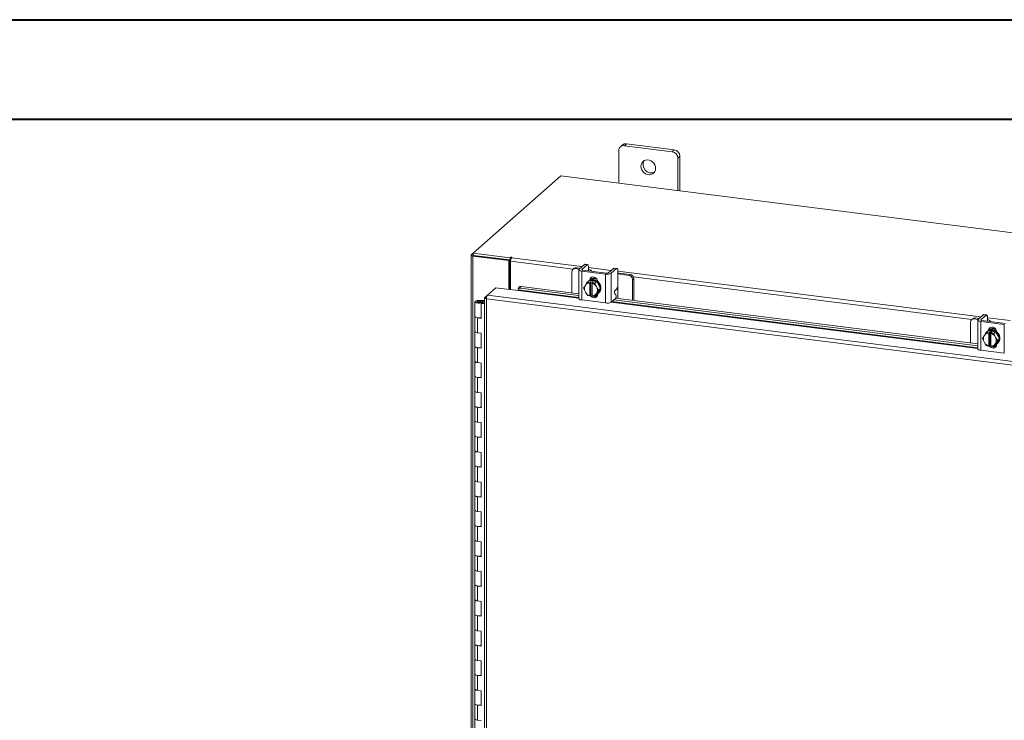
# Model space of a CAD drawing. Units: inches. Extents: x 0 to 23.4, y 0 to 16.5.
# Drawn here: x 16.4 to 20.3, y 13.8 to 16.5 of the extents above; entities that cross this region are included whole.
import ezdxf

# ---------------------------------------------------------------- set-up
doc = ezdxf.new("R2010")
doc.units = ezdxf.units.IN
doc.header["$MEASUREMENT"] = 0

msp = doc.modelspace()

# ---------------------------------------------------------------- linework, layer by layer
at = {"color": 7, "linetype": 'Continuous', "lineweight": 40}
for p, q in [((0.0031, 16.54389), (23.38893, 16.54389)), ((0.98736, 16.15019), (22.99523, 16.15019))]:
    msp.add_line(p, q, dxfattribs=at)
at = {"color": 7, "linetype": 'Continuous', "lineweight": 15}
for p, q in [((18.8162, 16.05283), (18.80789, 16.0455)), ((19.00562, 16.02897), (18.8162, 16.05283)), ((18.78567, 16.02591), (18.78567, 15.89766)), ((18.80049, 16.04825), (18.79218, 16.04092)), ((18.99731, 16.02164), (18.80789, 16.0455)), ((18.99731, 16.02164), (19.00562, 16.02897)), ((19.02783, 16.00377), (19.01952, 15.99645)), ((19.01952, 15.8682), (19.01952, 15.99645)), ((19.02783, 15.86715), (19.02783, 16.00377)), ((18.55725, 15.92644), (18.2103, 15.62046)), ((22.74915, 15.39831), (18.55725, 15.92644)), ((18.20143, 15.61197), (18.20143, 9.97272)), ((18.20214, 15.61326), (18.2103, 15.62046)), ((18.21182, 15.61146), (18.20852, 15.60855)), ((18.20852, 9.9693), (18.20852, 15.60855)), ((18.3503, 15.59069), (18.20852, 15.60855)), ((18.2103, 15.62046), (18.35655, 15.60203)), ((18.2103, 15.61165), (18.2103, 15.62046)), ((18.2103, 15.61165), (18.35655, 15.59323)), ((18.3536, 15.5936), (18.21182, 15.61146)), ((18.3503, 15.59069), (18.3536, 15.5936)), ((18.3503, 15.4771), (18.3503, 15.59069)), ((18.3536, 15.47668), (18.3536, 15.5936)), ((18.35877, 15.60399), (18.35655, 15.60203)), ((18.35655, 15.59323), (18.35655, 15.60203)), ((18.35655, 15.59323), (18.35831, 15.59479)), ((18.35761, 15.47618), (18.35761, 15.58823)), ((18.36149, 15.60199), (18.36314, 15.60344)), ((18.5998, 15.54682), (18.5998, 15.46358)), ((18.60811, 15.56), (18.60391, 15.5563)), ((18.61803, 15.5629), (18.61383, 15.55919)), ((18.62903, 15.55728), (18.61383, 15.55919)), ((18.63323, 15.56098), (18.61803, 15.5629)), ((18.62772, 15.55502), (18.62772, 15.4407)), ((18.64966, 15.57547), (18.62889, 15.55715)), ((18.63944, 15.54936), (18.73298, 15.53758)), ((18.63944, 15.54936), (18.63944, 15.43505)), ((18.64, 15.55575), (18.66077, 15.57407)), ((18.73718, 15.54128), (18.64363, 15.55307)), ((18.66077, 15.57407), (18.64966, 15.57547)), ((18.66272, 15.57484), (18.65161, 15.57624)), ((18.66546, 15.55052), (18.66552, 15.55031)), ((18.66629, 15.56421), (18.66629, 15.55125)), ((18.67741, 15.54881), (18.67741, 15.55009)), ((18.766, 15.56081), (18.74523, 15.54249)), ((18.75634, 15.5411), (18.77711, 15.55941)), ((18.77711, 15.55941), (18.766, 15.56081)), ((18.77906, 15.56018), (18.76796, 15.56158)), ((18.78263, 15.54955), (18.78263, 15.49794)), ((18.66168, 15.50534), (18.66922, 15.51199)), ((18.66925, 15.512), (18.66171, 15.50535)), ((18.66554, 15.50975), (18.66333, 15.5078)), ((18.69874, 15.50829), (18.66925, 15.512)), ((18.67129, 15.50336), (18.67568, 15.50723)), ((18.67398, 15.51462), (18.67398, 15.51583)), ((18.67568, 15.50723), (18.68445, 15.50612)), ((18.67568, 15.45567), (18.67568, 15.50723)), ((18.6912, 15.50164), (18.69874, 15.50829)), ((18.69877, 15.50827), (18.69123, 15.50162)), ((18.71352, 15.48065), (18.69877, 15.50827)), ((18.70263, 15.50799), (18.70263, 15.50103)), ((18.73298, 15.42326), (18.73298, 15.53758)), ((18.75634, 15.5411), (18.75634, 15.42678)), ((18.78641, 15.54168), (18.78263, 15.54204)), ((18.82664, 15.53238), (18.78263, 15.53793)), ((18.83084, 15.53609), (18.78641, 15.54168)), ((18.82664, 15.53238), (18.83084, 15.53609)), ((18.84487, 15.52018), (18.84067, 15.51647)), ((18.84067, 15.43323), (18.84067, 15.51647)), ((18.84487, 15.4327), (18.84487, 15.52018)), ((18.26596, 15.45377), (18.29965, 15.48348)), ((18.29965, 15.48348), (18.38734, 15.47243)), ((18.38784, 15.47517), (18.38788, 15.475)), ((18.39088, 15.48523), (18.38802, 15.47831)), ((18.40022, 15.48872), (18.39736, 15.4818)), ((18.39736, 15.4818), (18.62772, 15.45278)), ((18.40022, 15.48872), (18.62772, 15.46006)), ((18.64693, 15.48143), (18.65278, 15.49155)), ((18.65278, 15.46812), (18.64693, 15.48143)), ((18.65412, 15.49371), (18.65278, 15.49155)), ((18.65412, 15.49371), (18.66168, 15.50534)), ((18.67121, 15.50294), (18.67129, 15.50336)), ((18.67121, 15.50294), (18.67121, 15.45208)), ((18.68006, 15.50225), (18.67998, 15.50184)), ((18.67998, 15.45098), (18.67998, 15.50184)), ((18.68445, 15.50612), (18.68006, 15.50225)), ((18.69123, 15.50162), (18.69708, 15.4883)), ((18.69842, 15.4858), (18.69708, 15.4883)), ((18.69842, 15.4858), (18.70598, 15.47399)), ((18.70598, 15.47399), (18.69842, 15.46237)), ((18.69877, 15.45674), (18.71352, 15.48065)), ((18.70598, 15.47399), (18.71352, 15.48065)), ((18.77131, 15.47322), (18.77711, 15.47833)), ((18.78221, 15.4406), (18.78221, 15.47198)), ((18.23255, 15.43325), (18.23245, 15.43065)), ((18.23245, 15.43065), (18.24808, 15.43059)), ((18.23255, 15.43325), (18.24817, 15.43319)), ((18.24659, 15.43019), (18.23948, 15.42912)), ((18.24817, 15.43319), (18.24808, 15.43059)), ((18.24808, 15.43059), (18.25486, 15.43056)), ((18.24817, 15.43319), (18.25486, 15.43316)), ((18.25486, 15.44345), (18.25486, 10.02082)), ((18.25557, 15.44461), (18.26596, 15.45377)), ((18.25557, 15.44461), (18.26224, 15.44377)), ((22.23519, 14.93945), (18.26195, 15.44003)), ((18.26195, 15.44003), (18.26195, 10.0174)), ((22.23893, 14.95322), (18.26596, 15.45377)), ((18.63944, 15.43505), (18.73298, 15.42326)), ((18.65278, 15.46812), (18.65412, 15.46562)), ((18.66168, 15.45381), (18.65412, 15.46562)), ((18.67121, 15.45208), (18.67129, 15.4518)), ((18.67568, 15.45567), (18.67129, 15.4518)), ((18.67998, 15.45513), (18.67568, 15.45567)), ((18.67907, 15.45359), (18.67998, 15.45347)), ((18.68006, 15.45069), (18.67998, 15.45098)), ((18.69708, 15.46021), (18.69123, 15.45009)), ((18.69123, 15.45009), (18.69877, 15.45674)), ((18.69318, 15.45181), (18.70072, 15.45086)), ((18.69708, 15.46021), (18.69842, 15.46237)), ((18.70263, 15.45932), (18.70263, 15.45838)), ((18.70467, 15.46093), (18.70688, 15.46288)), ((18.75634, 15.42678), (18.7731, 15.44156)), ((18.76605, 15.43535), (20.20623, 15.2539)), ((18.77443, 15.45593), (18.76998, 15.45885)), ((18.77327, 15.44172), (20.20623, 15.26119)), ((18.21673, 15.42805), (18.21673, 15.36912)), ((18.23948, 15.42912), (18.23948, 15.42697)), ((18.24421, 15.42377), (18.24145, 15.42133)), ((18.24145, 15.36241), (18.24145, 15.42133)), ((18.25486, 15.41964), (18.24145, 15.42133)), ((18.25486, 15.42243), (18.24421, 15.42377)), ((18.24798, 15.42329), (18.24798, 15.42805)), ((18.21673, 15.36912), (18.21673, 15.31019)), ((18.22683, 15.36425), (18.22683, 15.30532)), ((18.22683, 15.36425), (18.24145, 15.36241)), ((20.18662, 15.36113), (20.18242, 15.35743)), ((20.19654, 15.36402), (20.19234, 15.36032)), ((20.20754, 15.35841), (20.19234, 15.36032)), ((20.21174, 15.36211), (20.19654, 15.36402)), ((20.20623, 15.35614), (20.20623, 15.24183)), ((20.22817, 15.3766), (20.2074, 15.35828)), ((20.21851, 15.35688), (20.23928, 15.3752)), ((20.31569, 15.34241), (20.22215, 15.35419)), ((20.23928, 15.3752), (20.22817, 15.3766)), ((20.24123, 15.37597), (20.23013, 15.37737)), ((20.24397, 15.35164), (20.24403, 15.35144)), ((20.2448, 15.36534), (20.2448, 15.35237)), ((20.17831, 15.34795), (20.17831, 15.2647)), ((20.21795, 15.35049), (20.31149, 15.33871)), ((20.21795, 15.35049), (20.21795, 15.23618)), ((20.24019, 15.30647), (20.24773, 15.31312)), ((20.24776, 15.31313), (20.24022, 15.30648)), ((20.27725, 15.30941), (20.24776, 15.31313)), ((20.25249, 15.31574), (20.25249, 15.31696)), ((20.25592, 15.34994), (20.25592, 15.35121)), ((20.31149, 15.22439), (20.31149, 15.33871)), ((18.21673, 15.31019), (18.21673, 15.25127)), ((18.24145, 15.30348), (18.22683, 15.30532)), ((18.24145, 15.24456), (18.24145, 15.30348)), ((20.22544, 15.28256), (20.2313, 15.29268)), ((20.2313, 15.26924), (20.22544, 15.28256)), ((20.23263, 15.29484), (20.2313, 15.29268)), ((20.23263, 15.29484), (20.24019, 15.30647)), ((20.24405, 15.31088), (20.24184, 15.30893)), ((20.24973, 15.30407), (20.2498, 15.30449)), ((20.24973, 15.30407), (20.24973, 15.25321)), ((20.2498, 15.30449), (20.25419, 15.30836)), ((20.25419, 15.30836), (20.26296, 15.30725)), ((20.25419, 15.2568), (20.25419, 15.30836)), ((20.25857, 15.30338), (20.2585, 15.30296)), ((20.2585, 15.25211), (20.2585, 15.30296)), ((20.26296, 15.30725), (20.25857, 15.30338)), ((20.26971, 15.30276), (20.27725, 15.30941)), ((20.27728, 15.30939), (20.26974, 15.30274)), ((20.26974, 15.30274), (20.27559, 15.28943)), ((20.27693, 15.28693), (20.27559, 15.28943)), ((20.27693, 15.28693), (20.28449, 15.27512)), ((20.28449, 15.27512), (20.27693, 15.26349)), ((20.29203, 15.28177), (20.27728, 15.30939)), ((20.27728, 15.25787), (20.29203, 15.28177)), ((20.28115, 15.30912), (20.28115, 15.30216)), ((20.28449, 15.27512), (20.29203, 15.28177)), ((18.21673, 15.25127), (18.21673, 15.19234)), ((18.22683, 15.2464), (18.22683, 15.18747)), ((18.22683, 15.2464), (18.24145, 15.24456)), ((20.21795, 15.23618), (20.31149, 15.22439)), ((20.2313, 15.26924), (20.23263, 15.26675)), ((20.24019, 15.25494), (20.23263, 15.26675)), ((20.24973, 15.25321), (20.2498, 15.25293)), ((20.25419, 15.2568), (20.2498, 15.25293)), ((20.2585, 15.25625), (20.25419, 15.2568)), ((20.25758, 15.25472), (20.2585, 15.2546)), ((20.25857, 15.25182), (20.2585, 15.25211)), ((20.27559, 15.26133), (20.26974, 15.25122)), ((20.26974, 15.25122), (20.27728, 15.25787)), ((20.27169, 15.25294), (20.27923, 15.25199)), ((20.27559, 15.26133), (20.27693, 15.26349)), ((20.28115, 15.26045), (20.28115, 15.2595)), ((20.28318, 15.26205), (20.28539, 15.264)), ((18.21673, 15.19234), (18.21673, 15.13342)), ((18.24145, 15.18563), (18.22683, 15.18747)), ((18.24145, 15.1267), (18.24145, 15.18563)), ((18.21673, 15.13342), (18.21673, 15.07449)), ((18.22683, 15.12855), (18.22683, 15.06962)), ((18.22683, 15.12855), (18.24145, 15.1267)), ((18.21673, 15.07449), (18.21673, 15.01557)), ((18.24145, 15.06778), (18.22683, 15.06962)), ((18.24145, 15.00885), (18.24145, 15.06778)), ((18.21673, 15.01557), (18.21673, 14.95664)), ((18.22683, 15.01069), (18.22683, 14.95177)), ((18.22683, 15.01069), (18.24145, 15.00885)), ((18.21673, 14.95664), (18.21673, 14.89772)), ((18.24145, 14.94993), (18.22683, 14.95177)), ((18.24145, 14.891), (18.24145, 14.94993)), ((18.21673, 14.89772), (18.21673, 14.83879)), ((18.22683, 14.89284), (18.22683, 14.83392)), ((18.22683, 14.89284), (18.24145, 14.891)), ((18.21673, 14.83879), (18.21673, 14.77986)), ((18.24145, 14.83208), (18.22683, 14.83392)), ((18.24145, 14.77315), (18.24145, 14.83208)), ((18.21673, 14.77986), (18.21673, 14.72094)), ((18.22683, 14.77499), (18.22683, 14.71607)), ((18.22683, 14.77499), (18.24145, 14.77315)), ((18.21673, 14.72094), (18.21673, 14.66201)), ((18.24145, 14.71422), (18.22683, 14.71607)), ((18.24145, 14.6553), (18.24145, 14.71422)), ((18.21673, 14.66201), (18.21673, 14.60309)), ((18.22683, 14.65714), (18.22683, 14.59822)), ((18.22683, 14.65714), (18.24145, 14.6553)), ((18.21673, 14.60309), (18.21673, 14.54416)), ((18.24145, 14.59637), (18.22683, 14.59822)), ((18.24145, 14.53745), (18.24145, 14.59637)), ((18.21673, 14.54416), (18.21673, 14.48524)), ((18.22683, 14.53929), (18.22683, 14.48036)), ((18.22683, 14.53929), (18.24145, 14.53745)), ((18.21673, 14.48524), (18.21673, 14.42631)), ((18.24145, 14.47852), (18.22683, 14.48036)), ((18.24145, 14.4196), (18.24145, 14.47852)), ((18.21673, 14.42631), (18.21673, 14.36738)), ((18.22683, 14.42144), (18.22683, 14.36251)), ((18.22683, 14.42144), (18.24145, 14.4196)), ((18.21673, 14.36738), (18.21673, 14.30846)), ((18.24145, 14.36067), (18.22683, 14.36251)), ((18.24145, 14.30175), (18.24145, 14.36067)), ((18.21673, 14.30846), (18.21673, 14.24953)), ((18.22683, 14.30359), (18.22683, 14.24466)), ((18.22683, 14.30359), (18.24145, 14.30175)), ((18.21673, 14.24953), (18.21673, 14.19061)), ((18.24145, 14.24282), (18.22683, 14.24466)), ((18.24145, 14.18389), (18.24145, 14.24282)), ((18.21673, 14.19061), (18.21673, 14.13168)), ((18.22683, 14.18574), (18.22683, 14.12681)), ((18.22683, 14.18574), (18.24145, 14.18389)), ((18.21673, 14.13168), (18.21673, 14.07276)), ((18.24145, 14.12497), (18.22683, 14.12681)), ((18.24145, 14.06604), (18.24145, 14.12497)), ((18.21673, 14.07276), (18.21673, 14.01383)), ((18.22683, 14.06789), (18.22683, 14.00896)), ((18.22683, 14.06789), (18.24145, 14.06604)), ((18.21673, 14.01383), (18.21673, 13.95491)), ((18.24145, 14.00712), (18.22683, 14.00896)), ((18.24145, 13.94819), (18.24145, 14.00712)), ((18.21673, 13.95491), (18.21673, 13.89598)), ((18.22683, 13.95003), (18.22683, 13.89111)), ((18.22683, 13.95003), (18.24145, 13.94819)), ((18.21673, 13.89598), (18.21673, 13.83705)), ((18.24145, 13.88927), (18.22683, 13.89111)), ((18.24145, 13.83034), (18.24145, 13.88927)), ((18.21673, 13.83705), (18.21673, 13.77813)), ((18.22683, 13.83218), (18.22683, 13.77326)), ((18.22683, 13.83218), (18.24145, 13.83034)), ((18.21673, 13.77813), (18.21673, 13.7192)), ((18.24145, 13.77142), (18.22683, 13.77326))]:
    msp.add_line(p, q, dxfattribs=at)
at = {"color": 8, "linetype": 'Continuous', "lineweight": 15}
for p, q in [((18.2103, 15.61223), (18.20214, 15.61326)), ((18.60481, 15.55709), (18.35761, 15.58823)), ((18.35877, 15.59663), (18.35877, 15.60399)), ((18.36149, 15.60199), (18.63995, 15.56691)), ((18.64, 15.55575), (18.64, 15.55428)), ((18.66629, 15.56359), (18.75629, 15.55225)), ((18.78263, 15.54893), (20.21846, 15.36803)), ((18.67145, 15.51361), (18.67398, 15.51583)), ((20.18332, 15.35822), (18.84321, 15.52705)), ((18.38734, 15.47243), (18.62772, 15.44215)), ((18.62772, 15.44495), (18.38784, 15.47517)), ((18.78221, 15.49187), (18.78221, 15.47198)), ((18.23245, 15.43065), (18.23245, 15.42544)), ((18.75537, 15.42607), (20.20623, 15.24328)), ((20.20623, 15.24607), (18.75829, 15.4285)), ((20.21851, 15.35688), (20.21851, 15.35541)), ((20.2448, 15.36471), (20.3348, 15.35337)), ((20.24996, 15.31473), (20.25249, 15.31696))]:
    msp.add_line(p, q, dxfattribs=at)
at = {"color": 7, "linetype": 'Continuous', "lineweight": 15, "flags": 128}
for points in [[(18.93183, 15.95623), (18.93098, 15.96339), (18.92848, 15.97034), (18.92448, 15.97669), (18.9192, 15.98207), (18.91296, 15.98616), (18.90612, 15.98872), (18.89907, 15.98961), (18.89223, 15.98877), (18.88599, 15.98625), (18.88072, 15.98221), (18.87671, 15.97687), (18.87421, 15.97054), (18.87337, 15.9636), (18.87421, 15.95644), (18.87671, 15.94948), (18.88072, 15.94313), (18.88599, 15.93776), (18.89223, 15.93367), (18.89907, 15.93111), (18.90612, 15.93022), (18.91296, 15.93106), (18.9192, 15.93357), (18.92448, 15.93762), (18.92848, 15.94296), (18.93098, 15.94929), (18.93183, 15.95623)], [(18.20214, 15.61326), (18.20158, 15.61257), (18.20144, 15.61185), (18.20171, 15.61114), (18.2024, 15.61047), (18.20347, 15.60984), (18.20489, 15.60931), (18.20659, 15.60887), (18.20852, 15.60855)], [(18.36314, 15.60344), (18.36329, 15.60374), (18.36308, 15.60404), (18.36255, 15.60429), (18.36178, 15.60445), (18.36088, 15.6045), (18.35999, 15.60443), (18.35925, 15.60425), (18.35877, 15.60399)], [(18.62889, 15.55715), (18.62796, 15.55601), (18.62773, 15.55483), (18.62819, 15.55365), (18.62932, 15.55253), (18.6311, 15.5515), (18.63343, 15.55061), (18.63625, 15.54989), (18.63944, 15.54936)], [(18.64363, 15.55307), (18.64254, 15.55325), (18.64156, 15.5535), (18.64076, 15.55381), (18.64015, 15.55416), (18.63975, 15.55455), (18.6396, 15.55495), (18.63968, 15.55536), (18.64, 15.55575)], [(18.64966, 15.57547), (18.65074, 15.57614), (18.65161, 15.57624)], [(18.66629, 15.56421), (18.66619, 15.56699), (18.66587, 15.56948), (18.66536, 15.57158), (18.66467, 15.5732), (18.66384, 15.5743), (18.66288, 15.57481), (18.66185, 15.57474), (18.66077, 15.57407)], [(18.67711, 15.54885), (18.6774, 15.55033), (18.67682, 15.55183), (18.67536, 15.55326), (18.6731, 15.55457), (18.67012, 15.55571), (18.66653, 15.55663), (18.66629, 15.55668)], [(18.766, 15.56081), (18.76708, 15.56148), (18.76796, 15.56158)], [(18.78263, 15.54955), (18.78253, 15.55233), (18.78221, 15.55482), (18.7817, 15.55692), (18.78102, 15.55854), (18.78018, 15.55964), (18.77922, 15.56016), (18.77819, 15.56008), (18.77711, 15.55941)], [(18.66554, 15.50975), (18.66682, 15.51081), (18.67262, 15.51411), (18.67921, 15.5158), (18.68621, 15.51578), (18.6932, 15.51404), (18.69979, 15.51069), (18.70559, 15.50593), (18.71026, 15.50002), (18.71354, 15.49332), (18.71522, 15.48621), (18.71522, 15.47911), (18.71354, 15.47242), (18.71026, 15.46655), (18.70688, 15.46288)], [(18.66979, 15.51276), (18.67077, 15.51767), (18.67362, 15.52229), (18.67799, 15.52544), (18.68335, 15.52673), (18.68906, 15.52601), (18.69442, 15.52337), (18.69879, 15.51912), (18.70164, 15.51378), (18.70263, 15.50799)], [(18.66984, 15.51193), (18.67041, 15.51217), (18.677, 15.51385), (18.684, 15.51383), (18.69099, 15.51209), (18.69758, 15.50874), (18.70338, 15.50398), (18.70805, 15.49807), (18.71133, 15.49137), (18.71301, 15.48426), (18.71301, 15.47716), (18.71133, 15.47047), (18.70805, 15.4646), (18.70338, 15.45987), (18.69907, 15.45722)], [(18.67398, 15.51583), (18.67497, 15.52137), (18.67688, 15.52487)], [(18.39736, 15.4818), (18.39515, 15.48193), (18.39311, 15.48174), (18.3913, 15.48125), (18.38981, 15.48047), (18.38868, 15.47942), (18.38796, 15.47816), (18.38768, 15.47673), (18.38784, 15.47517)], [(18.21673, 15.42811), (18.21707, 15.42912), (18.218, 15.4301), (18.21947, 15.43099), (18.22145, 15.43177), (18.22384, 15.43241), (18.22656, 15.43288), (18.2295, 15.43317), (18.23255, 15.43325)], [(18.23948, 15.42912), (18.24017, 15.42812), (18.23965, 15.42711), (18.238, 15.42624), (18.23548, 15.42566), (18.23248, 15.42544), (18.22945, 15.42563), (18.22688, 15.42619), (18.22516, 15.42704), (18.22455, 15.42804), (18.22515, 15.42905), (18.22686, 15.4299), (18.22943, 15.43046), (18.23245, 15.43065)], [(18.63944, 15.43505), (18.63625, 15.43557), (18.63343, 15.4363), (18.6311, 15.43719), (18.62932, 15.43821), (18.62819, 15.43934), (18.62773, 15.44051), (18.62772, 15.4407)], [(18.70263, 15.45838), (18.70164, 15.45284), (18.69879, 15.44822), (18.69442, 15.44507), (18.68906, 15.44378), (18.68335, 15.4445), (18.67799, 15.44714), (18.67362, 15.45139), (18.67257, 15.45293)], [(18.67998, 15.45266), (18.67782, 15.45509), (18.67757, 15.45543)], [(18.23217, 15.42284), (18.22912, 15.42295), (18.2262, 15.42326), (18.22352, 15.42375), (18.22117, 15.42441), (18.21926, 15.42521), (18.21785, 15.42611), (18.217, 15.42709), (18.21673, 15.42811)], [(18.24798, 15.42798), (18.24764, 15.42697), (18.24672, 15.42599), (18.24524, 15.4251), (18.24327, 15.42432), (18.24088, 15.42368), (18.23816, 15.42321), (18.23522, 15.42292), (18.23217, 15.42284)], [(18.21673, 15.36912), (18.21695, 15.36826), (18.21875, 15.36656), (18.22219, 15.36517), (18.22683, 15.36425)], [(18.24145, 15.36488), (18.23666, 15.36411), (18.23136, 15.36392), (18.22617, 15.36434), (18.2217, 15.36531), (18.21848, 15.36673), (18.21687, 15.36843), (18.21673, 15.36912)], [(20.2074, 15.35828), (20.20648, 15.35713), (20.20624, 15.35595), (20.2067, 15.35478), (20.20784, 15.35366), (20.20961, 15.35263), (20.21195, 15.35174), (20.21476, 15.35102), (20.21795, 15.35049)], [(20.22215, 15.35419), (20.22105, 15.35437), (20.22008, 15.35462), (20.21927, 15.35493), (20.21866, 15.35529), (20.21827, 15.35567), (20.21811, 15.35608), (20.21819, 15.35648), (20.21851, 15.35688)], [(20.22817, 15.3766), (20.22925, 15.37726), (20.23013, 15.37737)], [(20.2448, 15.36534), (20.2447, 15.36812), (20.24438, 15.3706), (20.24387, 15.3727), (20.24319, 15.37433), (20.24235, 15.37542), (20.24139, 15.37594), (20.24036, 15.37586), (20.23928, 15.3752)], [(20.25562, 15.34998), (20.25591, 15.35146), (20.25533, 15.35295), (20.25388, 15.35439), (20.25161, 15.3557), (20.24863, 15.35683), (20.24504, 15.35775), (20.2448, 15.3578)], [(20.24405, 15.31088), (20.24533, 15.31194), (20.25113, 15.31524), (20.25772, 15.31693), (20.26472, 15.3169), (20.27171, 15.31517), (20.2783, 15.31182), (20.2841, 15.30705), (20.28877, 15.30115), (20.29205, 15.29444), (20.29374, 15.28734), (20.29374, 15.28023), (20.29205, 15.27355), (20.28877, 15.26767), (20.28539, 15.264)], [(20.24784, 15.31283), (20.24892, 15.31329), (20.25551, 15.31498), (20.26251, 15.31495), (20.2695, 15.31322), (20.27609, 15.30987), (20.28189, 15.3051), (20.28657, 15.2992), (20.28984, 15.2925), (20.29153, 15.28539), (20.29153, 15.27828), (20.28984, 15.2716), (20.28657, 15.26572), (20.28189, 15.261), (20.27758, 15.25835)], [(20.2483, 15.31389), (20.24928, 15.3188), (20.25213, 15.32342), (20.2565, 15.32656), (20.26187, 15.32785), (20.26757, 15.32713), (20.27293, 15.32449), (20.2773, 15.32025), (20.28016, 15.31491), (20.28115, 15.30912)], [(20.25249, 15.31696), (20.25348, 15.3225), (20.25539, 15.32599)], [(18.22683, 15.30532), (18.22219, 15.30624), (18.21875, 15.30763), (18.21695, 15.30933), (18.21673, 15.31019)], [(18.21673, 15.31019), (18.21687, 15.3095), (18.21848, 15.3078), (18.2217, 15.30639), (18.22617, 15.30541), (18.22683, 15.30532)], [(18.21673, 15.25127), (18.21695, 15.2504), (18.21875, 15.24871), (18.22219, 15.24732), (18.22683, 15.2464)], [(18.24145, 15.24703), (18.23666, 15.24626), (18.23136, 15.24607), (18.22617, 15.24649), (18.2217, 15.24746), (18.21848, 15.24888), (18.21687, 15.25058), (18.21673, 15.25127)], [(20.21795, 15.23618), (20.21476, 15.2367), (20.21195, 15.23742), (20.20961, 15.23831), (20.20784, 15.23934), (20.2067, 15.24046), (20.20624, 15.24164), (20.20623, 15.24183)], [(20.28115, 15.2595), (20.28016, 15.25396), (20.2773, 15.24934), (20.27293, 15.2462), (20.26757, 15.24491), (20.26187, 15.24563), (20.2565, 15.24827), (20.25213, 15.25251), (20.25108, 15.25405)], [(20.2585, 15.25379), (20.25633, 15.25622), (20.25608, 15.25656)], [(18.22683, 15.18747), (18.22219, 15.18839), (18.21875, 15.18978), (18.21695, 15.19148), (18.21673, 15.19234)], [(18.21673, 15.19234), (18.21687, 15.19165), (18.21848, 15.18995), (18.2217, 15.18853), (18.22617, 15.18756), (18.22683, 15.18747)], [(18.21673, 15.13342), (18.21695, 15.13255), (18.21875, 15.13086), (18.22219, 15.12946), (18.22683, 15.12855)], [(18.24145, 15.12918), (18.23666, 15.12841), (18.23136, 15.12822), (18.22617, 15.12864), (18.2217, 15.12961), (18.21848, 15.13103), (18.21687, 15.13272), (18.21673, 15.13342)], [(18.22683, 15.06962), (18.22219, 15.07054), (18.21875, 15.07193), (18.21695, 15.07363), (18.21673, 15.07449)], [(18.21673, 15.07449), (18.21687, 15.0738), (18.21848, 15.0721), (18.2217, 15.07068), (18.22617, 15.06971), (18.22683, 15.06962)], [(18.21673, 15.01557), (18.21695, 15.0147), (18.21875, 15.013), (18.22219, 15.01161), (18.22683, 15.01069)], [(18.24145, 15.01133), (18.23666, 15.01056), (18.23136, 15.01037), (18.22617, 15.01078), (18.2217, 15.01176), (18.21848, 15.01318), (18.21687, 15.01487), (18.21673, 15.01557)], [(18.22683, 14.95177), (18.22219, 14.95269), (18.21875, 14.95408), (18.21695, 14.95578), (18.21673, 14.95664)], [(18.21673, 14.95664), (18.21687, 14.95595), (18.21848, 14.95425), (18.2217, 14.95283), (18.22617, 14.95186), (18.22683, 14.95177)], [(18.21673, 14.89772), (18.21695, 14.89685), (18.21875, 14.89515), (18.22219, 14.89376), (18.22683, 14.89284)], [(18.24145, 14.89348), (18.23666, 14.89271), (18.23136, 14.89252), (18.22617, 14.89293), (18.2217, 14.89391), (18.21848, 14.89532), (18.21687, 14.89702), (18.21673, 14.89772)], [(18.22683, 14.83392), (18.22219, 14.83484), (18.21875, 14.83623), (18.21695, 14.83793), (18.21673, 14.83879)], [(18.21673, 14.83879), (18.21687, 14.8381), (18.21848, 14.8364), (18.2217, 14.83498), (18.22617, 14.83401), (18.22683, 14.83392)], [(18.21673, 14.77986), (18.21695, 14.779), (18.21875, 14.7773), (18.22219, 14.77591), (18.22683, 14.77499)], [(18.24145, 14.77563), (18.23666, 14.77486), (18.23136, 14.77467), (18.22617, 14.77508), (18.2217, 14.77606), (18.21848, 14.77747), (18.21687, 14.77917), (18.21673, 14.77986)], [(18.22683, 14.71607), (18.22219, 14.71699), (18.21875, 14.71838), (18.21695, 14.72007), (18.21673, 14.72094)], [(18.21673, 14.72094), (18.21687, 14.72025), (18.21848, 14.71855), (18.2217, 14.71713), (18.22617, 14.71616), (18.22683, 14.71607)], [(18.21673, 14.66201), (18.21695, 14.66115), (18.21875, 14.65945), (18.22219, 14.65806), (18.22683, 14.65714)], [(18.24145, 14.65778), (18.23666, 14.65701), (18.23136, 14.65682), (18.22617, 14.65723), (18.2217, 14.6582), (18.21848, 14.65962), (18.21687, 14.66132), (18.21673, 14.66201)], [(18.22683, 14.59822), (18.22219, 14.59913), (18.21875, 14.60053), (18.21695, 14.60222), (18.21673, 14.60309)], [(18.21673, 14.60309), (18.21687, 14.60239), (18.21848, 14.6007), (18.2217, 14.59928), (18.22617, 14.59831), (18.22683, 14.59822)], [(18.21673, 14.54416), (18.21695, 14.5433), (18.21875, 14.5416), (18.22219, 14.54021), (18.22683, 14.53929)], [(18.24145, 14.53993), (18.23666, 14.53916), (18.23136, 14.53896), (18.22617, 14.53938), (18.2217, 14.54035), (18.21848, 14.54177), (18.21687, 14.54347), (18.21673, 14.54416)], [(18.22683, 14.48036), (18.22219, 14.48128), (18.21875, 14.48267), (18.21695, 14.48437), (18.21673, 14.48524)], [(18.21673, 14.48524), (18.21687, 14.48454), (18.21848, 14.48285), (18.2217, 14.48143), (18.22617, 14.48045), (18.22683, 14.48036)], [(18.21673, 14.42631), (18.21695, 14.42545), (18.21875, 14.42375), (18.22219, 14.42236), (18.22683, 14.42144)], [(18.24145, 14.42207), (18.23666, 14.4213), (18.23136, 14.42111), (18.22617, 14.42153), (18.2217, 14.4225), (18.21848, 14.42392), (18.21687, 14.42562), (18.21673, 14.42631)], [(18.22683, 14.36251), (18.22219, 14.36343), (18.21875, 14.36482), (18.21695, 14.36652), (18.21673, 14.36738)], [(18.21673, 14.36738), (18.21687, 14.36669), (18.21848, 14.36499), (18.2217, 14.36358), (18.22617, 14.3626), (18.22683, 14.36251)], [(18.21673, 14.30846), (18.21695, 14.3076), (18.21875, 14.3059), (18.22219, 14.30451), (18.22683, 14.30359)], [(18.24145, 14.30422), (18.23666, 14.30345), (18.23136, 14.30326), (18.22617, 14.30368), (18.2217, 14.30465), (18.21848, 14.30607), (18.21687, 14.30777), (18.21673, 14.30846)], [(18.22683, 14.24466), (18.22219, 14.24558), (18.21875, 14.24697), (18.21695, 14.24867), (18.21673, 14.24953)], [(18.21673, 14.24953), (18.21687, 14.24884), (18.21848, 14.24714), (18.2217, 14.24573), (18.22617, 14.24475), (18.22683, 14.24466)], [(18.21673, 14.19061), (18.21695, 14.18974), (18.21875, 14.18805), (18.22219, 14.18666), (18.22683, 14.18574)], [(18.24145, 14.18637), (18.23666, 14.1856), (18.23136, 14.18541), (18.22617, 14.18583), (18.2217, 14.1868), (18.21848, 14.18822), (18.21687, 14.18992), (18.21673, 14.19061)], [(18.22683, 14.12681), (18.22219, 14.12773), (18.21875, 14.12912), (18.21695, 14.13082), (18.21673, 14.13168)], [(18.21673, 14.13168), (18.21687, 14.13099), (18.21848, 14.12929), (18.2217, 14.12787), (18.22617, 14.1269), (18.22683, 14.12681)], [(18.21673, 14.07276), (18.21695, 14.07189), (18.21875, 14.0702), (18.22219, 14.0688), (18.22683, 14.06789)], [(18.24145, 14.06852), (18.23666, 14.06775), (18.23136, 14.06756), (18.22617, 14.06798), (18.2217, 14.06895), (18.21848, 14.07037), (18.21687, 14.07206), (18.21673, 14.07276)], [(18.22683, 14.00896), (18.22219, 14.00988), (18.21875, 14.01127), (18.21695, 14.01297), (18.21673, 14.01383)], [(18.21673, 14.01383), (18.21687, 14.01314), (18.21848, 14.01144), (18.2217, 14.01002), (18.22617, 14.00905), (18.22683, 14.00896)], [(18.21673, 13.95491), (18.21695, 13.95404), (18.21875, 13.95234), (18.22219, 13.95095), (18.22683, 13.95003)], [(18.24145, 13.95067), (18.23666, 13.9499), (18.23136, 13.94971), (18.22617, 13.95012), (18.2217, 13.9511), (18.21848, 13.95252), (18.21687, 13.95421), (18.21673, 13.95491)], [(18.22683, 13.89111), (18.22219, 13.89203), (18.21875, 13.89342), (18.21695, 13.89512), (18.21673, 13.89598)], [(18.21673, 13.89598), (18.21687, 13.89529), (18.21848, 13.89359), (18.2217, 13.89217), (18.22617, 13.8912), (18.22683, 13.89111)], [(18.21673, 13.83705), (18.21695, 13.83619), (18.21875, 13.83449), (18.22219, 13.8331), (18.22683, 13.83218)], [(18.24145, 13.83282), (18.23666, 13.83205), (18.23136, 13.83186), (18.22617, 13.83227), (18.2217, 13.83325), (18.21848, 13.83466), (18.21687, 13.83636), (18.21673, 13.83705)], [(18.22683, 13.77326), (18.22219, 13.77418), (18.21875, 13.77557), (18.21695, 13.77727), (18.21673, 13.77813)], [(18.21673, 13.77813), (18.21687, 13.77744), (18.21848, 13.77574), (18.2217, 13.77432), (18.22617, 13.77335), (18.22683, 13.77326)]]:
    msp.add_lwpolyline(points, dxfattribs=at)
at = {"color": 7, "linetype": 'Continuous', "lineweight": 15}
for centre, radius, start, end in [((18.81339, 16.03323), 0.0198, 81.84159, 130.66121), ((18.805, 16.02639), 0.01933, 81.39863, 181.42061), ((18.99359, 15.99597), 0.02594, 1.05871, 81.76054), ((19.0019, 16.0033), 0.02594, 1.05871, 81.76054), ((18.91395, 15.96993), 0.03208, 148.82328, 293.99597), ((18.37915, 15.58959), 0.02158, 144.93094, 183.59311), ((18.61201, 15.54712), 0.01221, 81.39863, 181.42061), ((18.61626, 15.55052), 0.0125, 81.84159, 130.66121), ((18.67958, 15.48935), 0.02458, 117.16554, 158.75207), ((18.67971, 15.48901), 0.02526, 114.46978, 114.54122), ((18.68718, 15.49111), 0.02858, 62.17795, 117.48666), ((18.68923, 15.49447), 0.02722, 71.59269, 123.98429), ((18.67854, 15.47972), 0.03499, 54.67969, 54.73717), ((18.73965, 15.57264), 0.03569, 259.22613, 297.8883), ((18.73948, 15.55337), 0.01231, 259.22613, 297.8883), ((18.82429, 15.51617), 0.01638, 1.05871, 81.76054), ((18.82849, 15.51987), 0.01638, 1.05871, 81.76054), ((18.38445, 15.47437), 0.00348, 326.10604, 10.38221), ((18.39793, 15.4806), 0.00844, 74.23127, 146.68988), ((18.67596, 15.47983), 0.02597, 153.18146, 206.81854), ((18.672, 15.48103), 0.02192, 92.0543, 144.65914), ((18.67217, 15.48236), 0.02526, 114.46978, 114.54122), ((18.67097, 15.47289), 0.03032, 30.55106, 72.71172), ((18.671, 15.47306), 0.03499, 54.67969, 54.73717), ((18.67524, 15.47409), 0.02597, 333.18146, 26.81854), ((18.78223, 15.46496), 0.01369, 142.93327, 206.51963), ((18.75193, 15.49601), 0.03076, 324.93094, 3.59311), ((18.2452, 15.42777), 0.00279, 4.27257, 59.98086), ((18.68022, 15.48103), 0.03032, 210.55106, 252.71172), ((18.68191, 15.48236), 0.03499, 234.67969, 234.73717), ((18.6792, 15.47289), 0.02192, 272.0543, 324.65914), ((18.69215, 15.46357), 0.01612, 234.83803, 298.0606), ((18.68074, 15.47306), 0.02526, 294.46978, 294.54122), ((18.76218, 15.44982), 0.01369, 322.93327, 26.51963), ((18.73965, 15.45832), 0.03569, 259.22613, 297.8883), ((20.19052, 15.34825), 0.01221, 81.39863, 181.42061), ((20.19477, 15.35165), 0.0125, 81.84159, 130.66121), ((20.25809, 15.29048), 0.02458, 117.16554, 158.75207), ((20.25822, 15.29014), 0.02526, 114.46978, 114.54122), ((20.26569, 15.29223), 0.02858, 62.17795, 117.48666), ((20.26775, 15.2956), 0.02722, 71.59269, 123.98429), ((20.25447, 15.28096), 0.02597, 153.18146, 206.81854), ((20.25051, 15.28216), 0.02192, 92.0543, 144.65914), ((20.25068, 15.28349), 0.02526, 114.46978, 114.54122), ((20.24949, 15.27402), 0.03032, 30.55106, 72.71172), ((20.24951, 15.27419), 0.03499, 54.67969, 54.73717), ((20.25375, 15.27521), 0.02597, 333.18146, 26.81854), ((20.25705, 15.28084), 0.03499, 54.67969, 54.73717), ((20.25874, 15.28216), 0.03032, 210.55106, 252.71172), ((20.26042, 15.28349), 0.03499, 234.67969, 234.73717), ((20.25771, 15.27402), 0.02192, 272.0543, 324.65914), ((20.27066, 15.2647), 0.01612, 234.83803, 298.0606), ((20.25925, 15.27419), 0.02526, 294.46978, 294.54122)]:
    msp.add_arc(centre, radius, start, end, dxfattribs=at)
for points, knots in [([(18.66171, 15.50535), (18.66323, 15.50498), (18.66629, 15.50425), (18.66962, 15.50366), (18.67129, 15.50336)], [0, 0, 0, 0, 0.4980624, 1, 1, 1, 1]), ([(18.68006, 15.50225), (18.68189, 15.50211), (18.68556, 15.50182), (18.68931, 15.5017), (18.6912, 15.50164)], [0, 0, 0, 0, 0.4977119, 1, 1, 1, 1]), ([(18.78221, 15.47198), (18.78213, 15.47279), (18.78198, 15.4744), (18.78075, 15.4766), (18.77914, 15.47815), (18.77787, 15.47855), (18.77738, 15.47871)], [0, 0, 0, 0, 0.2775203, 0.5551746, 0.8275079, 1, 1, 1, 1]), ([(18.67129, 15.4518), (18.66963, 15.45209), (18.6663, 15.45268), (18.66324, 15.45342), (18.66171, 15.45379)], [0, 0, 0, 0, 0.4977119, 1, 1, 1, 1]), ([(18.6912, 15.45008), (18.68933, 15.45014), (18.68557, 15.45026), (18.6819, 15.45055), (18.68006, 15.45069)], [0, 0, 0, 0, 0.4980624, 1, 1, 1, 1]), ([(20.24022, 15.30648), (20.24174, 15.30611), (20.2448, 15.30537), (20.24813, 15.30478), (20.2498, 15.30449)], [0, 0, 0, 0, 0.4980624, 1, 1, 1, 1]), ([(20.25857, 15.30338), (20.2604, 15.30324), (20.26407, 15.30294), (20.26783, 15.30282), (20.26971, 15.30276)], [0, 0, 0, 0, 0.4977119, 1, 1, 1, 1]), ([(20.2498, 15.25293), (20.24814, 15.25322), (20.24481, 15.25381), (20.24176, 15.25455), (20.24022, 15.25492)], [0, 0, 0, 0, 0.4977119, 1, 1, 1, 1]), ([(20.26971, 15.2512), (20.26784, 15.25126), (20.26408, 15.25138), (20.26041, 15.25167), (20.25857, 15.25182)], [0, 0, 0, 0, 0.49806243, 1, 1, 1, 1])]:
    msp.add_open_spline(points, degree=3, knots=knots, dxfattribs=at)
for points in [[(18.25557, 15.44461), (18.25522, 15.44415), (18.25451, 15.44324), (18.2556, 15.44185), (18.25809, 15.44066), (18.26066, 15.44024), (18.26195, 15.44003)], [(18.26195, 15.44003), (18.26202, 15.44144), (18.26216, 15.44425), (18.26309, 15.44845), (18.2644, 15.45197), (18.26544, 15.45317), (18.26596, 15.45377)]]:
    msp.add_open_spline(points, degree=3, dxfattribs=at)

doc.saveas('drawing.dxf')
